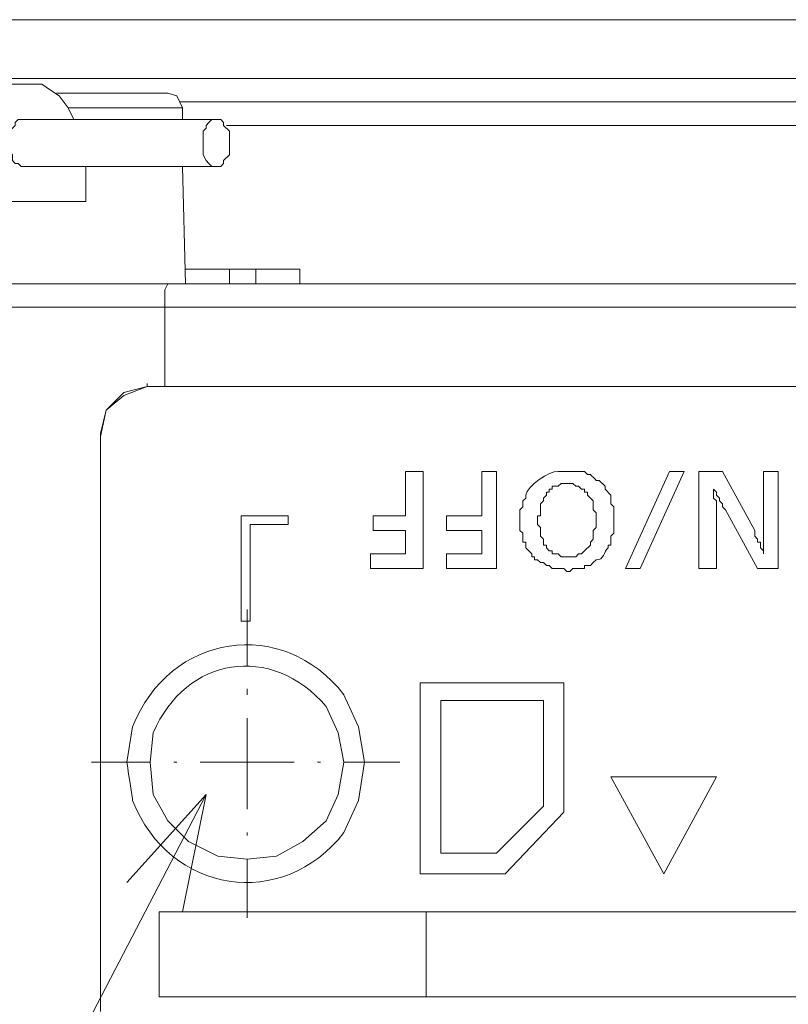
# Model space of a CAD drawing. Units: millimetres. Extents: x -373 to 382, y -264 to 249.
# Drawn here: x -285 to -270, y -224 to -204 of the extents above; entities that cross this region are included whole.
import ezdxf

# ---------------------------------------------------------------- set-up
doc = ezdxf.new("R2010")
doc.units = ezdxf.units.MM
doc.header["$MEASUREMENT"] = 0
doc.layers.add('layer 1', color=7, linetype='Continuous')

msp = doc.modelspace()

# ---------------------------------------------------------------- linework, layer by layer
at = {"layer": 'layer 1', "lineweight": 9}
for points in [[(-293.2476, -204.3517), (-293.2476, -204.3517), (-238.3326, -204.3517), (-238.3326, -204.3517)], [(-238.8103, -205.5454), (-238.8103, -205.5454), (-289.4872, -205.5454), (-289.4872, -205.5454)], [(-225.3203, -206.0231), (-225.3203, -206.0231), (-282.1453, -206.0231), (-282.1453, -206.0231)], [(-282.0855, -206.1424), (-282.0855, -206.1424), (-284.4134, -206.1424), (-284.4134, -206.1424)], [(-282.0855, -206.1424), (-282.0855, -206.1424), (-282.0855, -206.3812), (-282.0855, -206.3812)], [(-285.3088, -206.3812), (-285.3088, -206.3812), (-281.429, -206.3812), (-281.429, -206.3812)], [(-281.1902, -206.5005), (-281.1902, -206.5005), (-224.9024, -206.5005), (-224.9024, -206.5005)], [(-285.3088, -207.3361), (-285.3088, -207.3361), (-281.429, -207.3361), (-281.429, -207.3361)], [(-284.0553, -207.5749), (-284.0553, -207.5749), (-284.0553, -207.3361), (-284.0553, -207.3361)], [(-282.0855, -207.3361), (-282.0855, -207.3361), (-282.0257, -209.7238), (-282.0257, -209.7238)], [(-281.1304, -209.7238), (-281.1304, -209.7238), (-281.1304, -209.4254), (-281.1304, -209.4254)], [(-256.0011, -209.7238), (-256.0011, -209.7238), (-282.3839, -209.7238), (-282.3839, -209.7238)], [(-282.4436, -210.2012), (-282.4436, -210.2012), (-293.3669, -210.2012), (-293.3669, -210.2012)], [(-282.4436, -211.8128), (-282.4436, -211.8128), (-282.4436, -210.2012), (-282.4436, -210.2012)], [(-255.9413, -210.2012), (-255.9413, -210.2012), (-282.4436, -210.2012), (-282.4436, -210.2012)], [(-283.7569, -212.8278), (-283.7569, -212.8278), (-283.7569, -212.768), (-283.7569, -212.768)], [(-283.7569, -212.768), (-283.7569, -212.768), (-283.7569, -224.5268), (-283.7569, -224.5268)], [(-283.7569, -222.1989), (-283.7569, -222.1989), (-283.7569, -212.8278), (-283.7569, -212.8278)], [(-280.7722, -216.3494), (-280.7722, -216.3494), (-280.7722, -217.4836), (-280.7722, -217.4836)], [(-280.7722, -217.961), (-280.7722, -217.961), (-280.7722, -218.0803), (-280.7722, -218.0803)], [(-280.7722, -218.558), (-280.7722, -218.558), (-280.7722, -220.4082), (-280.7722, -220.4082)], [(-282.742, -219.4533), (-282.742, -219.4533), (-283.936, -219.4533), (-283.936, -219.4533)], [(-282.2048, -219.4533), (-282.2048, -219.4533), (-282.2646, -219.4533), (-282.2646, -219.4533)], [(-279.8174, -219.4533), (-279.8174, -219.4533), (-281.7274, -219.4533), (-281.7274, -219.4533)], [(-279.2802, -219.4533), (-279.2802, -219.4533), (-279.3397, -219.4533), (-279.3397, -219.4533)], [(-277.6685, -219.4533), (-277.6685, -219.4533), (-278.8025, -219.4533), (-278.8025, -219.4533)], [(-281.6081, -220.1098), (-281.6081, -220.1098), (-283.2197, -221.9005), (-283.2197, -221.9005)], [(-280.7722, -220.8859), (-280.7722, -220.8859), (-280.7722, -220.9454), (-280.7722, -220.9454)], [(-280.7722, -221.4231), (-280.7722, -221.4231), (-280.7722, -222.6168), (-280.7722, -222.6168)], [(-277.1313, -222.4975), (-277.1313, -222.4975), (-262.925, -222.4975), (-262.925, -222.4975)], [(-262.925, -224.2285), (-262.925, -224.2285), (-282.5629, -224.2285), (-282.5629, -224.2285)]]:
    msp.add_open_spline(points, degree=3, dxfattribs=at)
for points, knots in [([(-285.1895, -205.665), (-285.1895, -205.665), (-285.4878, -205.665), (-285.4878, -205.665), (-285.4878, -205.665), (-286.1632, -205.5705), (-286.624, -206.6965), (-286.622, -207.2766), (-286.622, -207.2766), (-286.622, -207.2766), (-286.622, -207.5749), (-286.622, -207.5749)], [0, 0, 0, 0, 0.25, 0.25, 0.25, 0.25, 0.5, 0.5, 0.5, 0.5, 1, 1, 1, 1]), ([(-284.2941, -206.3812), (-284.2941, -206.3812), (-284.4134, -206.1424), (-284.4134, -206.1424), (-284.4134, -206.1424), (-284.4134, -206.1424), (-284.5925, -205.9035), (-284.5925, -205.9035), (-284.5925, -205.9035), (-284.5925, -205.9035), (-284.7716, -205.7842), (-284.7716, -205.7842), (-284.7716, -205.7842), (-284.7716, -205.7842), (-284.9506, -205.665), (-284.9506, -205.665), (-284.9506, -205.665), (-284.9506, -205.665), (-285.1895, -205.665), (-285.1895, -205.665)], [0, 0, 0, 0, 0.1666667, 0.1666667, 0.1666667, 0.1666667, 0.3333333, 0.3333333, 0.3333333, 0.3333333, 0.5, 0.5, 0.5, 0.5, 0.6666667, 0.6666667, 0.6666667, 0.6666667, 1, 1, 1, 1]), ([(-282.0855, -206.1424), (-282.0855, -206.1424), (-282.2048, -205.9035), (-282.2048, -205.9035), (-282.2048, -205.9035), (-282.2048, -205.9035), (-282.3839, -205.844), (-282.3839, -205.844), (-282.3839, -205.844), (-282.3839, -205.844), (-284.6523, -205.844), (-284.6523, -205.844)], [0, 0, 0, 0, 0.25, 0.25, 0.25, 0.25, 0.5, 0.5, 0.5, 0.5, 1, 1, 1, 1]), ([(-285.3088, -206.3812), (-285.3088, -206.3812), (-285.428, -206.3812), (-285.428, -206.3812), (-285.428, -206.3812), (-285.428, -206.3812), (-285.4878, -206.4407), (-285.4878, -206.4407), (-285.4878, -206.4407), (-285.4878, -206.4407), (-285.4878, -206.5005), (-285.4878, -206.5005), (-285.4878, -206.5005), (-285.4878, -206.5005), (-285.6071, -206.6198), (-285.6071, -206.6198), (-285.6071, -206.6198), (-285.6071, -206.6198), (-285.6071, -207.0377), (-285.6071, -207.0377), (-285.6071, -207.0377), (-285.6071, -207.0377), (-285.5476, -207.0975), (-285.5476, -207.0975), (-285.5476, -207.0975), (-285.5476, -207.0975), (-285.5476, -207.2168), (-285.5476, -207.2168), (-285.5476, -207.2168), (-285.5476, -207.2168), (-285.4878, -207.2766), (-285.4878, -207.2766), (-285.4878, -207.2766), (-285.4878, -207.2766), (-285.428, -207.2766), (-285.428, -207.2766), (-285.428, -207.2766), (-285.428, -207.2766), (-285.3685, -207.3361), (-285.3685, -207.3361), (-285.3685, -207.3361), (-285.3685, -207.3361), (-285.3088, -207.3361), (-285.3088, -207.3361)], [0, 0, 0, 0, 0.0833333, 0.0833333, 0.0833333, 0.0833333, 0.1666667, 0.1666667, 0.1666667, 0.1666667, 0.25, 0.25, 0.25, 0.25, 0.3333333, 0.3333333, 0.3333333, 0.3333333, 0.4166667, 0.4166667, 0.4166667, 0.4166667, 0.5, 0.5, 0.5, 0.5, 0.5833333, 0.5833333, 0.5833333, 0.5833333, 0.6666667, 0.6666667, 0.6666667, 0.6666667, 0.75, 0.75, 0.75, 0.75, 0.8333333, 0.8333333, 0.8333333, 0.8333333, 1, 1, 1, 1]), ([(-281.429, -207.3361), (-281.429, -207.3361), (-281.3094, -207.3361), (-281.3094, -207.3361), (-281.3094, -207.3361), (-281.3094, -207.3361), (-281.2499, -207.2766), (-281.2499, -207.2766), (-281.2499, -207.2766), (-281.2499, -207.2766), (-281.2499, -207.2168), (-281.2499, -207.2168), (-281.2499, -207.2168), (-281.2499, -207.2168), (-281.1304, -207.0975), (-281.1304, -207.0975), (-281.1304, -207.0975), (-281.1304, -207.0975), (-281.1304, -206.6198), (-281.1304, -206.6198), (-281.1304, -206.6198), (-281.1304, -206.6198), (-281.2499, -206.5005), (-281.2499, -206.5005), (-281.2499, -206.5005), (-281.2499, -206.5005), (-281.2499, -206.4407), (-281.2499, -206.4407), (-281.2499, -206.4407), (-281.2499, -206.4407), (-281.3094, -206.3812), (-281.3094, -206.3812), (-281.3094, -206.3812), (-281.3094, -206.3812), (-281.4885, -206.3812), (-281.4885, -206.3812), (-281.4885, -206.3812), (-281.4885, -206.3812), (-281.5483, -206.4407), (-281.5483, -206.4407), (-281.5483, -206.4407), (-281.5483, -206.4407), (-281.6081, -206.5005), (-281.6081, -206.5005), (-281.6081, -206.5005), (-281.6081, -206.5005), (-281.6081, -206.5603), (-281.6081, -206.5603), (-281.6081, -206.5603), (-281.6081, -206.5603), (-281.6676, -206.6198), (-281.6676, -206.6198), (-281.6676, -206.6198), (-281.6676, -206.6198), (-281.6676, -207.0975), (-281.6676, -207.0975), (-281.6676, -207.0975), (-281.6676, -207.0975), (-281.6081, -207.2168), (-281.6081, -207.2168), (-281.6081, -207.2168), (-281.6081, -207.2168), (-281.5483, -207.2766), (-281.5483, -207.2766), (-281.5483, -207.2766), (-281.5483, -207.2766), (-281.4885, -207.3361), (-281.4885, -207.3361), (-281.4885, -207.3361), (-281.4885, -207.3361), (-281.429, -207.3361), (-281.429, -207.3361)], [0, 0, 0, 0, 0.0526316, 0.0526316, 0.0526316, 0.0526316, 0.1052632, 0.1052632, 0.1052632, 0.1052632, 0.1578947, 0.1578947, 0.1578947, 0.1578947, 0.2105263, 0.2105263, 0.2105263, 0.2105263, 0.2631579, 0.2631579, 0.2631579, 0.2631579, 0.3157895, 0.3157895, 0.3157895, 0.3157895, 0.3684211, 0.3684211, 0.3684211, 0.3684211, 0.4210526, 0.4210526, 0.4210526, 0.4210526, 0.4736842, 0.4736842, 0.4736842, 0.4736842, 0.5263158, 0.5263158, 0.5263158, 0.5263158, 0.5789474, 0.5789474, 0.5789474, 0.5789474, 0.6315789, 0.6315789, 0.6315789, 0.631579, 0.6842105, 0.6842105, 0.6842105, 0.6842105, 0.7368421, 0.7368421, 0.7368421, 0.7368421, 0.7894737, 0.7894737, 0.7894737, 0.7894737, 0.8421053, 0.8421053, 0.8421053, 0.8421053, 0.8947368, 0.8947368, 0.8947368, 0.8947369, 1, 1, 1, 1]), ([(-286.622, -207.5749), (-286.622, -207.5749), (-286.622, -208.0524), (-286.622, -208.0524), (-286.622, -208.0524), (-286.622, -208.0524), (-284.0553, -208.0524), (-284.0553, -208.0524), (-284.0553, -208.0524), (-284.0553, -208.0524), (-284.0553, -207.5749), (-284.0553, -207.5749)], [0, 0, 0, 0, 0.25, 0.25, 0.25, 0.25, 0.5, 0.5, 0.5, 0.5, 1, 1, 1, 1]), ([(-280.5932, -209.7238), (-280.5932, -209.7238), (-280.5932, -209.4254), (-280.5932, -209.4254), (-280.5932, -209.4254), (-280.5932, -209.4254), (-282.0257, -209.4254), (-282.0257, -209.4254)], [0, 0, 0, 0, 0.3333333, 0.3333333, 0.3333333, 0.3333333, 1, 1, 1, 1]), ([(-279.6978, -209.7238), (-279.6978, -209.7238), (-279.6978, -209.4254), (-279.6978, -209.4254), (-279.6978, -209.4254), (-279.6978, -209.4254), (-280.5932, -209.4254), (-280.5932, -209.4254)], [0, 0, 0, 0, 0.3333333, 0.3333333, 0.3333333, 0.3333333, 1, 1, 1, 1]), ([(-282.4436, -210.2012), (-282.4436, -210.2012), (-282.4436, -209.8431), (-282.4436, -209.8431), (-282.4436, -209.8431), (-282.4436, -209.8431), (-282.3839, -209.7238), (-282.3839, -209.7238), (-282.3839, -209.7238), (-282.3839, -209.7238), (-293.3669, -209.7238), (-293.3669, -209.7238)], [0, 0, 0, 0, 0.25, 0.25, 0.25, 0.25, 0.5, 0.5, 0.5, 0.5, 1, 1, 1, 1]), ([(-282.8018, -211.8128), (-282.8018, -211.8128), (-283.2792, -211.9919), (-283.2792, -211.9919), (-283.2792, -211.9919), (-283.2792, -211.9919), (-283.6373, -212.2905), (-283.6373, -212.2905), (-283.6373, -212.2905), (-283.6373, -212.2905), (-283.7569, -212.8278), (-283.7569, -212.8278)], [0, 0, 0, 0, 0.25, 0.25, 0.25, 0.25, 0.5, 0.5, 0.5, 0.5, 1, 1, 1, 1]), ([(-282.8018, -211.8128), (-282.8018, -211.8128), (-283.2792, -211.9324), (-283.2792, -211.9324), (-283.2792, -211.9324), (-283.2792, -211.9324), (-283.6373, -212.2905), (-283.6373, -212.2905), (-283.6373, -212.2905), (-283.6373, -212.2905), (-283.7569, -212.768), (-283.7569, -212.768)], [0, 0, 0, 0, 0.25, 0.25, 0.25, 0.25, 0.5, 0.5, 0.5, 0.5, 1, 1, 1, 1]), ([(-231.1698, -211.9919), (-231.1698, -211.9919), (-255.9413, -211.8128), (-255.9413, -211.8128), (-255.9413, -211.8128), (-255.9413, -211.8128), (-282.8018, -211.8128), (-282.8018, -211.8128), (-282.8018, -211.8128), (-282.8018, -211.8128), (-282.8018, -211.7533), (-282.8018, -211.7533)], [0, 0, 0, 0, 0.25, 0.25, 0.25, 0.25, 0.5, 0.5, 0.5, 0.5, 1, 1, 1, 1]), ([(-282.8018, -211.8128), (-282.8018, -211.8128), (-255.3443, -211.8128), (-255.3443, -211.8128), (-255.3443, -211.8128), (-255.3443, -211.8128), (-231.528, -211.9919), (-231.528, -211.9919), (-231.528, -211.9919), (-231.528, -211.9919), (-231.1698, -211.9919), (-231.1698, -211.9919)], [0, 0, 0, 0, 0.25, 0.25, 0.25, 0.25, 0.5, 0.5, 0.5, 0.5, 1, 1, 1, 1]), ([(-277.1908, -215.5138), (-277.1908, -215.5138), (-278.2652, -215.5138), (-278.2652, -215.5138), (-278.2652, -215.5138), (-278.2652, -215.5138), (-278.2652, -215.2152), (-278.2652, -215.2152), (-278.2652, -215.2152), (-278.2652, -215.2152), (-277.549, -215.2152), (-277.549, -215.2152), (-277.549, -215.2152), (-277.549, -215.2152), (-277.549, -214.7377), (-277.549, -214.7377), (-277.549, -214.7377), (-277.549, -214.7377), (-278.2057, -214.7377), (-278.2057, -214.7377), (-278.2057, -214.7377), (-278.2057, -214.7377), (-278.2057, -214.4394), (-278.2057, -214.4394), (-278.2057, -214.4394), (-278.2057, -214.4394), (-277.549, -214.4394), (-277.549, -214.4394), (-277.549, -214.4394), (-277.549, -214.4394), (-277.549, -213.544), (-277.549, -213.544), (-277.549, -213.544), (-277.549, -213.544), (-277.1908, -213.544), (-277.1908, -213.544), (-277.1908, -213.544), (-277.1908, -213.544), (-277.1908, -215.5138), (-277.1908, -215.5138)], [0, 0, 0, 0, 0.0909091, 0.0909091, 0.0909091, 0.0909091, 0.1818182, 0.1818182, 0.1818182, 0.1818182, 0.2727273, 0.2727273, 0.2727273, 0.2727273, 0.3636364, 0.3636364, 0.3636364, 0.3636364, 0.4545455, 0.4545455, 0.4545455, 0.4545455, 0.5454545, 0.5454545, 0.5454545, 0.5454546, 0.6363636, 0.6363636, 0.6363636, 0.6363636, 0.7272727, 0.7272727, 0.7272727, 0.7272727, 0.8181818, 0.8181818, 0.8181818, 0.8181818, 1, 1, 1, 1]), ([(-275.6988, -215.5138), (-275.6988, -215.5138), (-276.7134, -215.5138), (-276.7134, -215.5138), (-276.7134, -215.5138), (-276.7134, -215.5138), (-276.7134, -215.2152), (-276.7134, -215.2152), (-276.7134, -215.2152), (-276.7134, -215.2152), (-275.9971, -215.2152), (-275.9971, -215.2152), (-275.9971, -215.2152), (-275.9971, -215.2152), (-275.9971, -214.7377), (-275.9971, -214.7377), (-275.9971, -214.7377), (-275.9971, -214.7377), (-276.7134, -214.7377), (-276.7134, -214.7377), (-276.7134, -214.7377), (-276.7134, -214.7377), (-276.7134, -214.4394), (-276.7134, -214.4394), (-276.7134, -214.4394), (-276.7134, -214.4394), (-275.9971, -214.4394), (-275.9971, -214.4394), (-275.9971, -214.4394), (-275.9971, -214.4394), (-275.9971, -213.544), (-275.9971, -213.544), (-275.9971, -213.544), (-275.9971, -213.544), (-275.6988, -213.544), (-275.6988, -213.544), (-275.6988, -213.544), (-275.6988, -213.544), (-275.6988, -215.5138), (-275.6988, -215.5138)], [0, 0, 0, 0, 0.0909091, 0.0909091, 0.0909091, 0.0909091, 0.1818182, 0.1818182, 0.1818182, 0.1818182, 0.2727273, 0.2727273, 0.2727273, 0.2727273, 0.3636364, 0.3636364, 0.3636364, 0.3636364, 0.4545455, 0.4545455, 0.4545455, 0.4545455, 0.5454545, 0.5454545, 0.5454545, 0.5454546, 0.6363636, 0.6363636, 0.6363636, 0.6363636, 0.7272727, 0.7272727, 0.7272727, 0.7272727, 0.8181818, 0.8181818, 0.8181818, 0.8181818, 1, 1, 1, 1]), ([(-273.729, -215.3942), (-273.729, -215.3942), (-273.7885, -215.454), (-273.7885, -215.454), (-273.7885, -215.454), (-273.7885, -215.454), (-273.9081, -215.454), (-273.9081, -215.454), (-273.9081, -215.454), (-273.9081, -215.454), (-273.9081, -215.5138), (-273.9081, -215.5138), (-273.9081, -215.5138), (-273.9081, -215.5138), (-274.1466, -215.5138), (-274.1466, -215.5138), (-274.1466, -215.5138), (-274.1466, -215.5138), (-274.2064, -215.5733), (-274.2064, -215.5733), (-274.2064, -215.5733), (-274.2064, -215.5733), (-274.2662, -215.5733), (-274.2662, -215.5733), (-274.2662, -215.5733), (-274.2662, -215.5733), (-274.3257, -215.5138), (-274.3257, -215.5138), (-274.3257, -215.5138), (-274.3257, -215.5138), (-274.5646, -215.5138), (-274.5646, -215.5138), (-274.5646, -215.5138), (-274.5646, -215.5138), (-274.6243, -215.454), (-274.6243, -215.454), (-274.6243, -215.454), (-274.6243, -215.454), (-274.6838, -215.454), (-274.6838, -215.454), (-274.6838, -215.454), (-274.6838, -215.454), (-274.7436, -215.3942), (-274.7436, -215.3942), (-274.7436, -215.3942), (-274.7436, -215.3942), (-274.8034, -215.3942), (-274.8034, -215.3942), (-274.8034, -215.3942), (-274.8034, -215.3942), (-274.8629, -215.3347), (-274.8629, -215.3347), (-274.8629, -215.3347), (-274.8629, -215.3347), (-274.9227, -215.3347), (-274.9227, -215.3347), (-274.9227, -215.3347), (-274.9227, -215.3347), (-274.9227, -215.275), (-274.9227, -215.275), (-274.9227, -215.275), (-274.9227, -215.275), (-274.9825, -215.275), (-274.9825, -215.275), (-274.9825, -215.275), (-274.9825, -215.275), (-274.9825, -215.2152), (-274.9825, -215.2152), (-274.9825, -215.2152), (-274.9825, -215.2152), (-275.1018, -215.0959), (-275.1018, -215.0959), (-275.1018, -215.0959), (-275.1018, -215.0959), (-275.1018, -214.9766), (-275.1018, -214.9766), (-275.1018, -214.9766), (-275.1018, -214.9766), (-275.1616, -214.9766), (-275.1616, -214.9766), (-275.1616, -214.9766), (-275.1616, -214.9766), (-275.1616, -214.7975), (-275.1616, -214.7975), (-275.1616, -214.7975), (-275.1616, -214.7975), (-275.2211, -214.7377), (-275.2211, -214.7377), (-275.2211, -214.7377), (-275.2211, -214.7377), (-275.2211, -214.3198), (-275.2211, -214.3198), (-275.2211, -214.3198), (-275.2211, -214.3198), (-275.1616, -214.2603), (-275.1616, -214.2603), (-275.1616, -214.2603), (-275.1616, -214.2603), (-275.1616, -214.1407), (-275.1616, -214.1407), (-275.1616, -214.1407), (-275.1616, -214.1407), (-275.1018, -214.0812), (-275.1018, -214.0812), (-275.1018, -214.0812), (-275.1018, -214.0812), (-275.1018, -214.0215), (-275.1018, -214.0215), (-275.1018, -214.0215), (-275.075, -213.8353), (-274.6263, -213.5181), (-274.4453, -213.544), (-274.4453, -213.544), (-274.4453, -213.544), (-273.9081, -213.544), (-273.9081, -213.544), (-273.9081, -213.544), (-273.9081, -213.544), (-273.8483, -213.6035), (-273.8483, -213.6035), (-273.8483, -213.6035), (-273.8483, -213.6035), (-273.7885, -213.6035), (-273.7885, -213.6035), (-273.7885, -213.6035), (-273.7885, -213.6035), (-273.6692, -213.7231), (-273.6692, -213.7231), (-273.6692, -213.7231), (-273.6692, -213.7231), (-273.6094, -213.7231), (-273.6094, -213.7231), (-273.6094, -213.7231), (-273.6094, -213.7231), (-273.4901, -213.8424), (-273.4901, -213.8424), (-273.4901, -213.8424), (-273.4901, -213.8424), (-273.4901, -213.9022), (-273.4901, -213.9022), (-273.4901, -213.9022), (-273.4901, -213.9022), (-273.3709, -214.0215), (-273.3709, -214.0215), (-273.3709, -214.0215), (-273.3709, -214.0215), (-273.3709, -214.2005), (-273.3709, -214.2005), (-273.3709, -214.2005), (-273.3709, -214.2005), (-273.3111, -214.2603), (-273.3111, -214.2603), (-273.3111, -214.2603), (-273.3111, -214.2603), (-273.3111, -214.7975), (-273.3111, -214.7975), (-273.3111, -214.7975), (-273.3111, -214.7975), (-273.3709, -214.857), (-273.3709, -214.857), (-273.3709, -214.857), (-273.3709, -214.857), (-273.3709, -215.0361), (-273.3709, -215.0361), (-273.3709, -215.0361), (-273.3709, -215.0361), (-273.4304, -215.0361), (-273.4304, -215.0361), (-273.4304, -215.0361), (-273.4304, -215.0361), (-273.4304, -215.0959), (-273.4304, -215.0959), (-273.4304, -215.0959), (-273.515, -215.1596), (-273.5161, -215.3584), (-273.6692, -215.3347), (-273.6692, -215.3347), (-273.6692, -215.3347), (-273.729, -215.3942), (-273.729, -215.3942)], [0, 0, 0, 0, 0.0217391, 0.0217391, 0.0217391, 0.0217391, 0.0434783, 0.0434783, 0.0434783, 0.0434783, 0.0652174, 0.0652174, 0.0652174, 0.0652174, 0.0869565, 0.0869565, 0.0869565, 0.0869565, 0.1086957, 0.1086957, 0.1086957, 0.1086957, 0.1304348, 0.1304348, 0.1304348, 0.1304348, 0.1521739, 0.1521739, 0.1521739, 0.1521739, 0.173913, 0.173913, 0.173913, 0.1739131, 0.1956522, 0.1956522, 0.1956522, 0.1956522, 0.2173913, 0.2173913, 0.2173913, 0.2173913, 0.2391304, 0.2391304, 0.2391304, 0.2391304, 0.2608696, 0.2608696, 0.2608696, 0.2608696, 0.2826087, 0.2826087, 0.2826087, 0.2826087, 0.3043478, 0.3043478, 0.3043478, 0.3043478, 0.326087, 0.326087, 0.326087, 0.326087, 0.3478261, 0.3478261, 0.3478261, 0.3478261, 0.3695652, 0.3695652, 0.3695652, 0.3695652, 0.3913043, 0.3913043, 0.3913043, 0.3913044, 0.4130435, 0.4130435, 0.4130435, 0.4130435, 0.4347826, 0.4347826, 0.4347826, 0.4347826, 0.4565217, 0.4565217, 0.4565217, 0.4565217, 0.4782609, 0.4782609, 0.4782609, 0.4782609, 0.5, 0.5, 0.5, 0.5, 0.5217391, 0.5217391, 0.5217391, 0.5217391, 0.5434783, 0.5434783, 0.5434783, 0.5434783, 0.5652174, 0.5652174, 0.5652174, 0.5652174, 0.5869565, 0.5869565, 0.5869565, 0.5869565, 0.6086957, 0.6086957, 0.6086957, 0.6086957, 0.6304348, 0.6304348, 0.6304348, 0.6304348, 0.6521739, 0.6521739, 0.6521739, 0.6521739, 0.673913, 0.673913, 0.673913, 0.6739131, 0.6956522, 0.6956522, 0.6956522, 0.6956522, 0.7173913, 0.7173913, 0.7173913, 0.7173913, 0.7391304, 0.7391304, 0.7391304, 0.7391304, 0.7608696, 0.7608696, 0.7608696, 0.7608696, 0.7826087, 0.7826087, 0.7826087, 0.7826087, 0.8043478, 0.8043478, 0.8043478, 0.8043478, 0.826087, 0.826087, 0.826087, 0.826087, 0.8478261, 0.8478261, 0.8478261, 0.8478261, 0.8695652, 0.8695652, 0.8695652, 0.8695652, 0.8913043, 0.8913043, 0.8913043, 0.8913044, 0.9130435, 0.9130435, 0.9130435, 0.9130435, 0.9347826, 0.9347826, 0.9347826, 0.9347826, 0.9565217, 0.9565217, 0.9565217, 0.9565217, 1, 1, 1, 1]), ([(-272.7739, -215.5138), (-272.7739, -215.5138), (-273.0722, -215.5138), (-273.0722, -215.5138), (-273.0722, -215.5138), (-273.0722, -215.5138), (-272.1769, -213.544), (-272.1769, -213.544), (-272.1769, -213.544), (-272.1769, -213.544), (-271.8785, -213.544), (-271.8785, -213.544), (-271.8785, -213.544), (-271.8785, -213.544), (-272.7739, -215.5138), (-272.7739, -215.5138)], [0, 0, 0, 0, 0.2, 0.2, 0.2, 0.2, 0.4, 0.4, 0.4, 0.4, 0.6, 0.6, 0.6, 0.6, 1, 1, 1, 1]), ([(-271.2815, -214.0215), (-271.2815, -214.0215), (-271.2815, -214.0812), (-271.2815, -214.0812), (-271.2815, -214.0812), (-271.2815, -214.0812), (-271.222, -214.1407), (-271.222, -214.1407), (-271.222, -214.1407), (-271.222, -214.1407), (-271.222, -215.5138), (-271.222, -215.5138), (-271.222, -215.5138), (-271.222, -215.5138), (-271.5802, -215.5138), (-271.5802, -215.5138), (-271.5802, -215.5138), (-271.5802, -215.5138), (-271.5802, -213.544), (-271.5802, -213.544), (-271.5802, -213.544), (-271.5802, -213.544), (-271.1024, -213.544), (-271.1024, -213.544), (-271.1024, -213.544), (-271.1024, -213.544), (-270.446, -214.7377), (-270.446, -214.7377), (-270.446, -214.7377), (-270.446, -214.7377), (-270.446, -214.857), (-270.446, -214.857), (-270.446, -214.857), (-270.446, -214.857), (-270.3862, -214.9168), (-270.3862, -214.9168), (-270.3862, -214.9168), (-270.3862, -214.9168), (-270.3862, -214.9766), (-270.3862, -214.9766), (-270.3862, -214.9766), (-270.3862, -214.9766), (-270.3267, -214.9766), (-270.3267, -214.9766), (-270.3267, -214.9766), (-270.3267, -214.9766), (-270.3267, -215.0959), (-270.3267, -215.0959), (-270.3267, -215.0959), (-270.3267, -215.0959), (-270.2669, -215.1557), (-270.2669, -215.1557), (-270.2669, -215.1557), (-270.2669, -215.1557), (-270.2669, -215.2152), (-270.2669, -215.2152), (-270.2669, -215.2152), (-270.2669, -215.2152), (-270.2669, -215.1557), (-270.2669, -215.1557), (-270.2669, -215.1557), (-270.2669, -214.9566), (-270.2669, -214.7578), (-270.2669, -214.5587), (-270.2669, -214.5587), (-270.2669, -214.5587), (-270.2669, -213.544), (-270.2669, -213.544), (-270.2669, -213.544), (-270.2669, -213.544), (-269.9685, -213.544), (-269.9685, -213.544), (-269.9685, -213.544), (-269.9685, -213.544), (-269.9685, -215.5138), (-269.9685, -215.5138), (-269.9685, -215.5138), (-269.9685, -215.5138), (-270.3862, -215.5138), (-270.3862, -215.5138), (-270.3862, -215.5138), (-270.3862, -215.5138), (-271.0429, -214.3198), (-271.0429, -214.3198), (-271.0429, -214.3198), (-271.0429, -214.3198), (-271.1024, -214.2603), (-271.1024, -214.2603), (-271.1024, -214.2603), (-271.1024, -214.2603), (-271.1024, -214.2005), (-271.1024, -214.2005), (-271.1024, -214.2005), (-271.1024, -214.2005), (-271.1622, -214.1407), (-271.1622, -214.1407), (-271.1622, -214.1407), (-271.1622, -214.1407), (-271.1622, -214.0812), (-271.1622, -214.0812), (-271.1622, -214.0812), (-271.1622, -214.0812), (-271.222, -214.0215), (-271.222, -214.0215), (-271.222, -214.0215), (-271.222, -214.0215), (-271.222, -213.9617), (-271.222, -213.9617), (-271.222, -213.9617), (-271.222, -213.9617), (-271.2815, -213.9022), (-271.2815, -213.9022), (-271.2815, -213.9022), (-271.2815, -213.9022), (-271.2815, -214.0215), (-271.2815, -214.0215)], [0, 0, 0, 0, 0.0333333, 0.0333333, 0.0333333, 0.0333333, 0.0666667, 0.0666667, 0.0666667, 0.0666667, 0.1, 0.1, 0.1, 0.1, 0.1333333, 0.1333333, 0.1333333, 0.1333333, 0.1666667, 0.1666667, 0.1666667, 0.1666667, 0.2, 0.2, 0.2, 0.2, 0.2333333, 0.2333333, 0.2333333, 0.2333333, 0.2666667, 0.2666667, 0.2666667, 0.2666667, 0.3, 0.3, 0.3, 0.3, 0.3333333, 0.3333333, 0.3333333, 0.3333333, 0.3666667, 0.3666667, 0.3666667, 0.3666667, 0.4, 0.4, 0.4, 0.4, 0.4333333, 0.4333333, 0.4333333, 0.4333333, 0.4666667, 0.4666667, 0.4666667, 0.4666667, 0.5, 0.5, 0.5, 0.5, 0.5333333, 0.5333333, 0.5333333, 0.5333333, 0.5666667, 0.5666667, 0.5666667, 0.5666667, 0.6, 0.6, 0.6, 0.6, 0.6333333, 0.6333333, 0.6333333, 0.6333333, 0.6666667, 0.6666667, 0.6666667, 0.6666667, 0.7, 0.7, 0.7, 0.7, 0.7333333, 0.7333333, 0.7333333, 0.7333333, 0.7666667, 0.7666667, 0.7666667, 0.7666667, 0.8, 0.8, 0.8, 0.8, 0.8333333, 0.8333333, 0.8333333, 0.8333333, 0.8666667, 0.8666667, 0.8666667, 0.8666667, 0.9, 0.9, 0.9, 0.9, 0.9333333, 0.9333333, 0.9333333, 0.9333333, 1, 1, 1, 1]), ([(-274.2662, -215.275), (-274.2662, -215.275), (-274.3855, -215.275), (-274.3855, -215.275), (-274.3855, -215.275), (-274.3855, -215.275), (-274.4453, -215.2152), (-274.4453, -215.2152), (-274.4453, -215.2152), (-274.4453, -215.2152), (-274.5646, -215.2152), (-274.5646, -215.2152), (-274.5646, -215.2152), (-274.5646, -215.2152), (-274.5646, -215.1557), (-274.5646, -215.1557), (-274.5646, -215.1557), (-274.5646, -215.1557), (-274.6243, -215.1557), (-274.6243, -215.1557), (-274.6243, -215.1557), (-274.6243, -215.1557), (-274.6838, -215.0959), (-274.6838, -215.0959), (-274.6838, -215.0959), (-274.6838, -215.0959), (-274.6838, -215.0361), (-274.6838, -215.0361), (-274.6838, -215.0361), (-274.6838, -215.0361), (-274.7436, -215.0361), (-274.7436, -215.0361), (-274.7436, -215.0361), (-274.7436, -215.0361), (-274.7436, -214.9168), (-274.7436, -214.9168), (-274.7436, -214.9168), (-274.7436, -214.9168), (-274.8034, -214.857), (-274.8034, -214.857), (-274.8034, -214.857), (-274.8034, -214.857), (-274.8034, -214.678), (-274.8034, -214.678), (-274.8034, -214.678), (-274.8034, -214.678), (-274.8629, -214.6185), (-274.8629, -214.6185), (-274.8629, -214.6185), (-274.8629, -214.6185), (-274.8629, -214.4394), (-274.8629, -214.4394), (-274.8629, -214.4394), (-274.8629, -214.4394), (-274.8034, -214.4394), (-274.8034, -214.4394), (-274.8034, -214.4394), (-274.8034, -214.4394), (-274.8034, -214.2005), (-274.8034, -214.2005), (-274.8034, -214.2005), (-274.8034, -214.2005), (-274.7436, -214.1407), (-274.7436, -214.1407), (-274.7436, -214.1407), (-274.7436, -214.1407), (-274.7436, -214.0812), (-274.7436, -214.0812), (-274.7436, -214.0812), (-274.7436, -214.0812), (-274.6838, -214.0215), (-274.6838, -214.0215), (-274.6838, -214.0215), (-274.6838, -214.0215), (-274.6838, -213.9617), (-274.6838, -213.9617), (-274.6838, -213.9617), (-274.6838, -213.9617), (-274.6243, -213.9617), (-274.6243, -213.9617), (-274.6243, -213.9617), (-274.6243, -213.9617), (-274.6243, -213.9022), (-274.6243, -213.9022), (-274.6243, -213.9022), (-274.6243, -213.9022), (-274.5646, -213.9022), (-274.5646, -213.9022), (-274.5646, -213.9022), (-274.5646, -213.9022), (-274.5646, -213.8424), (-274.5646, -213.8424), (-274.5646, -213.8424), (-274.5646, -213.8424), (-274.4453, -213.8424), (-274.4453, -213.8424), (-274.4453, -213.8424), (-274.4453, -213.8424), (-274.3855, -213.7826), (-274.3855, -213.7826), (-274.3855, -213.7826), (-274.3855, -213.7826), (-274.1466, -213.7826), (-274.1466, -213.7826), (-274.1466, -213.7826), (-274.1466, -213.7826), (-274.0871, -213.8424), (-274.0871, -213.8424), (-274.0871, -213.8424), (-274.0871, -213.8424), (-274.0274, -213.8424), (-274.0274, -213.8424), (-274.0274, -213.8424), (-274.0274, -213.8424), (-273.9676, -213.9022), (-273.9676, -213.9022), (-273.9676, -213.9022), (-273.9676, -213.9022), (-273.9081, -213.9022), (-273.9081, -213.9022), (-273.9081, -213.9022), (-273.9081, -213.9022), (-273.9081, -213.9617), (-273.9081, -213.9617), (-273.9081, -213.9617), (-273.9081, -213.9617), (-273.8483, -213.9617), (-273.8483, -213.9617), (-273.8483, -213.9617), (-273.8483, -213.9617), (-273.8483, -214.0215), (-273.8483, -214.0215), (-273.8483, -214.0215), (-273.8483, -214.0215), (-273.729, -214.1407), (-273.729, -214.1407), (-273.729, -214.1407), (-273.729, -214.1407), (-273.729, -214.3198), (-273.729, -214.3198), (-273.729, -214.3198), (-273.729, -214.3198), (-273.6692, -214.3796), (-273.6692, -214.3796), (-273.6692, -214.3796), (-273.6692, -214.3796), (-273.6692, -214.678), (-273.6692, -214.678), (-273.6692, -214.678), (-273.6692, -214.678), (-273.729, -214.7377), (-273.729, -214.7377), (-273.729, -214.7377), (-273.729, -214.7377), (-273.729, -214.9168), (-273.729, -214.9168), (-273.729, -214.9168), (-273.729, -214.9168), (-273.7885, -214.9766), (-273.7885, -214.9766), (-273.7885, -214.9766), (-273.7885, -214.9766), (-273.7885, -215.0361), (-273.7885, -215.0361), (-273.7885, -215.0361), (-273.7885, -215.0361), (-273.9081, -215.1557), (-273.9081, -215.1557), (-273.9081, -215.1557), (-273.9081, -215.1557), (-273.9676, -215.2152), (-273.9676, -215.2152), (-273.9676, -215.2152), (-273.9676, -215.2152), (-274.0274, -215.2152), (-274.0274, -215.2152), (-274.0274, -215.2152), (-274.0274, -215.2152), (-274.0871, -215.275), (-274.0871, -215.275), (-274.0871, -215.275), (-274.0871, -215.275), (-274.2662, -215.275), (-274.2662, -215.275)], [0, 0, 0, 0, 0.0212766, 0.0212766, 0.0212766, 0.0212766, 0.0425532, 0.0425532, 0.0425532, 0.0425532, 0.0638298, 0.0638298, 0.0638298, 0.0638298, 0.0851064, 0.0851064, 0.0851064, 0.0851064, 0.106383, 0.106383, 0.106383, 0.106383, 0.1276596, 0.1276596, 0.1276596, 0.1276596, 0.1489362, 0.1489362, 0.1489362, 0.1489362, 0.1702128, 0.1702128, 0.1702128, 0.1702128, 0.1914894, 0.1914894, 0.1914894, 0.1914894, 0.212766, 0.212766, 0.212766, 0.212766, 0.2340426, 0.2340426, 0.2340426, 0.2340426, 0.2553191, 0.2553191, 0.2553191, 0.2553192, 0.2765957, 0.2765957, 0.2765957, 0.2765958, 0.2978723, 0.2978723, 0.2978723, 0.2978724, 0.3191489, 0.3191489, 0.3191489, 0.3191489, 0.3404255, 0.3404255, 0.3404255, 0.3404255, 0.3617021, 0.3617021, 0.3617021, 0.3617021, 0.3829787, 0.3829787, 0.3829787, 0.3829787, 0.4042553, 0.4042553, 0.4042553, 0.4042553, 0.4255319, 0.4255319, 0.4255319, 0.4255319, 0.4468085, 0.4468085, 0.4468085, 0.4468085, 0.4680851, 0.4680851, 0.4680851, 0.4680851, 0.4893617, 0.4893617, 0.4893617, 0.4893617, 0.5106383, 0.5106383, 0.5106383, 0.5106383, 0.5319149, 0.5319149, 0.5319149, 0.5319149, 0.5531915, 0.5531915, 0.5531915, 0.5531915, 0.5744681, 0.5744681, 0.5744681, 0.5744681, 0.5957447, 0.5957447, 0.5957447, 0.5957447, 0.6170213, 0.6170213, 0.6170213, 0.6170213, 0.6382979, 0.6382979, 0.6382979, 0.6382979, 0.6595745, 0.6595745, 0.6595745, 0.6595745, 0.6808511, 0.6808511, 0.6808511, 0.6808511, 0.7021277, 0.7021277, 0.7021277, 0.7021277, 0.7234043, 0.7234043, 0.7234043, 0.7234043, 0.7446809, 0.7446809, 0.7446809, 0.7446809, 0.7659574, 0.7659574, 0.7659574, 0.7659575, 0.787234, 0.787234, 0.787234, 0.7872341, 0.8085106, 0.8085106, 0.8085106, 0.8085106, 0.8297872, 0.8297872, 0.8297872, 0.8297872, 0.8510638, 0.8510638, 0.8510638, 0.8510638, 0.8723404, 0.8723404, 0.8723404, 0.8723404, 0.893617, 0.893617, 0.893617, 0.893617, 0.9148936, 0.9148936, 0.9148936, 0.9148936, 0.9361702, 0.9361702, 0.9361702, 0.9361702, 0.9574468, 0.9574468, 0.9574468, 0.9574468, 1, 1, 1, 1]), ([(-280.7127, -216.5882), (-280.7127, -216.5882), (-280.8918, -216.5882), (-280.8918, -216.5882), (-280.8918, -216.5882), (-280.8918, -216.5882), (-280.8918, -214.4394), (-280.8918, -214.4394), (-280.8918, -214.4394), (-280.8918, -214.4394), (-279.9367, -214.4394), (-279.9367, -214.4394), (-279.9367, -214.4394), (-279.9367, -214.4394), (-279.9367, -214.6185), (-279.9367, -214.6185), (-279.9367, -214.6185), (-279.9367, -214.6185), (-280.7127, -214.6185), (-280.7127, -214.6185), (-280.7127, -214.6185), (-280.7127, -214.6185), (-280.7127, -216.5882), (-280.7127, -216.5882)], [0, 0, 0, 0, 0.1428571, 0.1428571, 0.1428571, 0.1428572, 0.2857143, 0.2857143, 0.2857143, 0.2857143, 0.4285714, 0.4285714, 0.4285714, 0.4285714, 0.5714286, 0.5714286, 0.5714286, 0.5714286, 0.7142857, 0.7142857, 0.7142857, 0.7142857, 1, 1, 1, 1]), ([(-278.3848, -219.4533), (-278.3848, -219.4533), (-278.5041, -218.7371), (-278.5041, -218.7371), (-278.5041, -218.7371), (-278.5041, -218.7371), (-278.8025, -218.0803), (-278.8025, -218.0803), (-278.8025, -218.0803), (-280.0472, -216.4777), (-282.3542, -216.8268), (-283.1001, -218.7371), (-283.1001, -218.7371), (-283.1001, -218.7371), (-283.2197, -219.4533), (-283.2197, -219.4533), (-283.2197, -219.4533), (-283.2197, -219.4533), (-283.1001, -220.2291), (-283.1001, -220.2291), (-283.1001, -220.2291), (-282.3542, -222.1394), (-280.0472, -222.4885), (-278.8025, -220.8859), (-278.8025, -220.8859), (-278.8025, -220.8859), (-278.5041, -220.2291), (-278.5041, -220.2291), (-278.5041, -220.2291), (-278.5041, -220.2291), (-278.3848, -219.4533), (-278.3848, -219.4533)], [0, 0, 0, 0, 0.1111111, 0.1111111, 0.1111111, 0.1111111, 0.2222222, 0.2222222, 0.2222222, 0.2222222, 0.3333333, 0.3333333, 0.3333333, 0.3333333, 0.4444444, 0.4444444, 0.4444444, 0.4444445, 0.5555556, 0.5555556, 0.5555556, 0.5555556, 0.6666667, 0.6666667, 0.6666667, 0.6666667, 0.7777778, 0.7777778, 0.7777778, 0.7777778, 1, 1, 1, 1]), ([(-278.8025, -219.4533), (-278.8025, -219.4533), (-278.922, -218.8564), (-278.922, -218.8564), (-278.922, -218.8564), (-278.922, -218.8564), (-279.1606, -218.3191), (-279.1606, -218.3191), (-279.1606, -218.3191), (-280.281, -217.0248), (-282.015, -217.3054), (-282.6825, -218.8564), (-282.6825, -218.8564), (-282.6825, -218.8564), (-282.742, -219.4533), (-282.742, -219.4533), (-282.742, -219.4533), (-282.742, -219.4533), (-282.6825, -220.1098), (-282.6825, -220.1098), (-282.6825, -220.1098), (-282.6825, -220.1098), (-282.3839, -220.6471), (-282.3839, -220.6471), (-282.3839, -220.6471), (-282.3839, -220.6471), (-281.9662, -221.065), (-281.9662, -221.065), (-281.9662, -221.065), (-281.9662, -221.065), (-281.3692, -221.3633), (-281.3692, -221.3633), (-281.3692, -221.3633), (-281.3692, -221.3633), (-280.7722, -221.4231), (-280.7722, -221.4231), (-280.7722, -221.4231), (-280.7722, -221.4231), (-280.1755, -221.3633), (-280.1755, -221.3633), (-280.1755, -221.3633), (-280.1755, -221.3633), (-279.6383, -221.065), (-279.6383, -221.065), (-279.6383, -221.065), (-279.6383, -221.065), (-279.1606, -220.6471), (-279.1606, -220.6471), (-279.1606, -220.6471), (-279.1606, -220.6471), (-278.922, -220.1098), (-278.922, -220.1098), (-278.922, -220.1098), (-278.922, -220.1098), (-278.8025, -219.4533), (-278.8025, -219.4533)], [0, 0, 0, 0, 0.0666667, 0.0666667, 0.0666667, 0.0666667, 0.1333333, 0.1333333, 0.1333333, 0.1333333, 0.2, 0.2, 0.2, 0.2, 0.2666667, 0.2666667, 0.2666667, 0.2666667, 0.3333333, 0.3333333, 0.3333333, 0.3333333, 0.4, 0.4, 0.4, 0.4, 0.4666667, 0.4666667, 0.4666667, 0.4666667, 0.5333333, 0.5333333, 0.5333333, 0.5333333, 0.6, 0.6, 0.6, 0.6, 0.6666667, 0.6666667, 0.6666667, 0.6666667, 0.7333333, 0.7333333, 0.7333333, 0.7333333, 0.8, 0.8, 0.8, 0.8, 0.8666667, 0.8666667, 0.8666667, 0.8666667, 1, 1, 1, 1]), ([(-302.7383, -217.6029), (-302.7383, -217.6029), (-300.5297, -220.5278), (-300.5297, -220.5278), (-300.5297, -220.5278), (-300.5297, -220.5278), (-298.2018, -223.2733), (-298.2018, -223.2733), (-298.2018, -223.2733), (-298.2018, -223.2733), (-293.1878, -228.5859), (-293.1878, -228.5859), (-293.1878, -228.5859), (-293.1878, -228.5859), (-288.4127, -233.3012), (-288.4127, -233.3012), (-288.4127, -233.3012), (-288.4127, -233.3012), (-287.6965, -233.7192), (-287.6965, -233.7192), (-287.6965, -233.7192), (-287.6965, -233.7192), (-286.9204, -233.8982), (-286.9204, -233.8982), (-286.9204, -233.8982), (-286.9204, -233.8982), (-237.5569, -233.8982), (-237.5569, -233.8982)], [0, 0, 0, 0, 0.125, 0.125, 0.125, 0.125, 0.25, 0.25, 0.25, 0.25, 0.375, 0.375, 0.375, 0.375, 0.5, 0.5, 0.5, 0.5, 0.625, 0.625, 0.625, 0.625, 0.75, 0.75, 0.75, 0.75, 1, 1, 1, 1]), ([(-277.2506, -217.8417), (-277.2506, -217.8417), (-274.3257, -217.8417), (-274.3257, -217.8417), (-274.3257, -217.8417), (-274.3257, -217.8417), (-274.3257, -220.468), (-274.3257, -220.468), (-274.3257, -220.468), (-274.3257, -220.468), (-275.5197, -221.7215), (-275.5197, -221.7215), (-275.5197, -221.7215), (-275.5197, -221.7215), (-277.2506, -221.7215), (-277.2506, -221.7215), (-277.2506, -221.7215), (-277.2506, -221.7215), (-277.2506, -217.8417), (-277.2506, -217.8417)], [0, 0, 0, 0, 0.1666667, 0.1666667, 0.1666667, 0.1666667, 0.3333333, 0.3333333, 0.3333333, 0.3333333, 0.5, 0.5, 0.5, 0.5, 0.6666667, 0.6666667, 0.6666667, 0.6666667, 1, 1, 1, 1]), ([(-274.7436, -220.3487), (-274.7436, -220.3487), (-275.6988, -221.3035), (-275.6988, -221.3035), (-275.6988, -221.3035), (-275.6988, -221.3035), (-276.8327, -221.3035), (-276.8327, -221.3035), (-276.8327, -221.3035), (-276.8327, -221.3035), (-276.8327, -218.1999), (-276.8327, -218.1999), (-276.8327, -218.1999), (-276.8327, -218.1999), (-274.7436, -218.1999), (-274.7436, -218.1999), (-274.7436, -218.1999), (-274.7436, -218.1999), (-274.7436, -220.3487), (-274.7436, -220.3487)], [0, 0, 0, 0, 0.1666667, 0.1666667, 0.1666667, 0.1666667, 0.3333333, 0.3333333, 0.3333333, 0.3333333, 0.5, 0.5, 0.5, 0.5, 0.6666667, 0.6666667, 0.6666667, 0.6666667, 1, 1, 1, 1]), ([(-271.222, -219.7517), (-271.222, -219.7517), (-272.2964, -221.7215), (-272.2964, -221.7215), (-272.2964, -221.7215), (-272.2964, -221.7215), (-273.3709, -219.7517), (-273.3709, -219.7517), (-273.3709, -219.7517), (-273.3709, -219.7517), (-271.222, -219.7517), (-271.222, -219.7517)], [0, 0, 0, 0, 0.25, 0.25, 0.25, 0.25, 0.5, 0.5, 0.5, 0.5, 1, 1, 1, 1]), ([(-296.232, -248.2238), (-296.232, -248.2238), (-281.6081, -220.1098), (-281.6081, -220.1098), (-281.6081, -220.1098), (-281.6081, -220.1098), (-282.0855, -222.4975), (-282.0855, -222.4975)], [0, 0, 0, 0, 0.3333333, 0.3333333, 0.3333333, 0.3333333, 1, 1, 1, 1]), ([(-277.1313, -224.2285), (-277.1313, -224.2285), (-277.1313, -222.4975), (-277.1313, -222.4975), (-277.1313, -222.4975), (-277.1313, -222.4975), (-282.5629, -222.4975), (-282.5629, -222.4975), (-282.5629, -222.4975), (-282.5629, -222.4975), (-282.5629, -224.2285), (-282.5629, -224.2285)], [0, 0, 0, 0, 0.25, 0.25, 0.25, 0.25, 0.5, 0.5, 0.5, 0.5, 1, 1, 1, 1])]:
    msp.add_open_spline(points, degree=3, knots=knots, dxfattribs=at)

doc.saveas('drawing.dxf')
